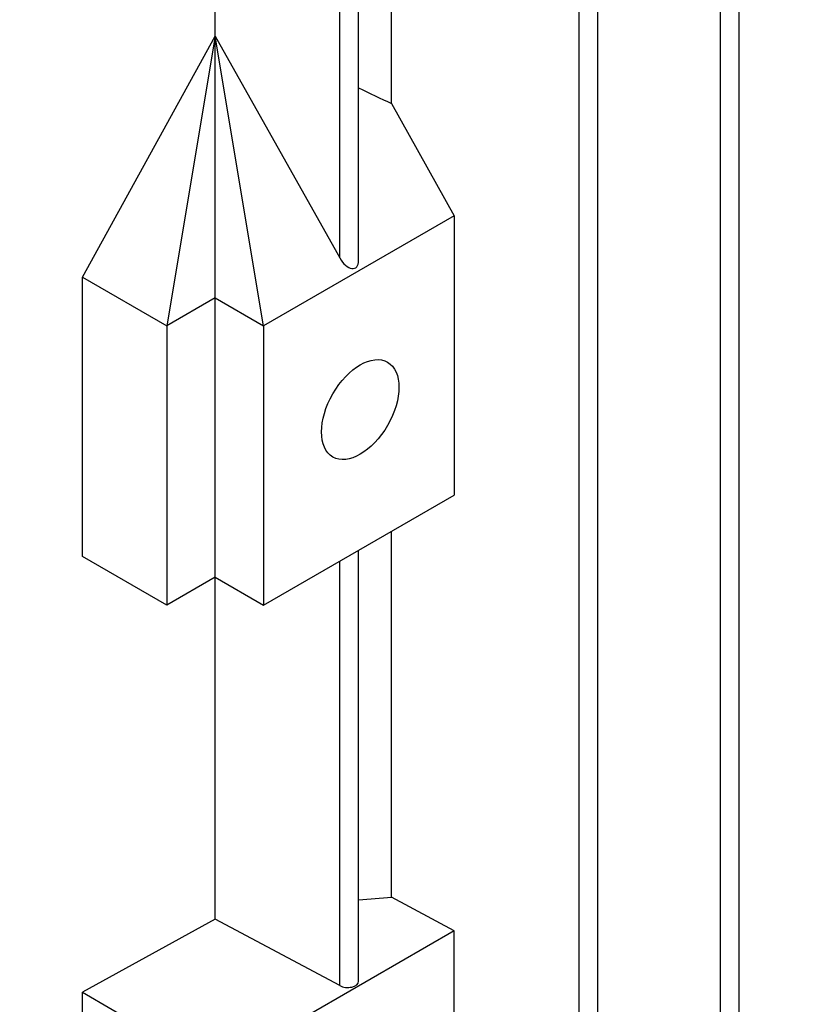
# Model space of a CAD drawing. Units: millimetres. Extents: x 311 to 4180, y 39 to 5448.
# Drawn here: x 1517 to 1574, y 4387 to 4459 of the extents above; entities that cross this region are included whole.
import ezdxf

# ---------------------------------------------------------------- set-up
doc = ezdxf.new("R2010")
doc.units = ezdxf.units.MM
doc.header["$LTSCALE"] = 20
doc.layers.add('Visible Edges(Hillmar_metric)', color=7, linetype='Continuous', lineweight=25)

msp = doc.modelspace()

# ---------------------------------------------------------------- linework, layer by layer
at = {"layer": 'Visible Edges(Hillmar_metric)'}
for p, q in [((1569.191, 4333.004), (1569.191, 4474.153)), ((1567.825, 4332.677), (1567.825, 4473.829)), ((1558.869, 4329.818), (1558.869, 4472.031)), ((1557.504, 4329.491), (1557.504, 4471.805)), ((1540.019, 4441.174), (1540.019, 4469.945)), ((1541.385, 4440.984), (1541.385, 4470.023)), ((1543.794, 4452.459), (1543.794, 4470.189)), ((1530.898, 4457.37), (1530.898, 4469.701)), ((1521.2, 4439.776), (1530.898, 4457.37)), ((1530.898, 4457.37), (1527.362, 4436.218)), ((1530.898, 4457.37), (1530.902, 4457.368)), ((1530.898, 4438.26), (1530.898, 4457.37)), ((1530.902, 4457.368), (1530.898, 4457.37)), ((1534.433, 4436.218), (1530.902, 4457.368)), ((1530.902, 4457.368), (1540.019, 4441.174)), ((1530.902, 4457.368), (1530.902, 4457.368)), ((1543.794, 4452.459), (1548.363, 4444.261)), ((1548.363, 4444.261), (1534.433, 4436.218)), ((1548.363, 4444.261), (1548.363, 4423.848)), ((1521.2, 4419.363), (1521.2, 4439.776)), ((1521.2, 4439.776), (1527.362, 4436.218)), ((1530.898, 4438.26), (1527.362, 4436.218)), ((1530.898, 4438.26), (1534.433, 4436.218)), ((1530.898, 4417.847), (1530.898, 4438.26)), ((1527.362, 4436.218), (1527.362, 4415.806)), ((1534.433, 4436.218), (1534.433, 4415.806)), ((1534.433, 4415.806), (1548.363, 4423.848)), ((1543.794, 4394.48), (1543.794, 4421.21)), ((1541.385, 4388.331), (1541.385, 4419.82)), ((1527.362, 4415.806), (1521.2, 4419.363)), ((1540.019, 4388.004), (1540.019, 4419.031)), ((1530.898, 4417.847), (1527.362, 4415.806)), ((1530.898, 4392.867), (1530.898, 4417.847)), ((1530.898, 4417.847), (1534.433, 4415.806)), ((1548.363, 4392.005), (1543.794, 4394.48)), ((1530.898, 4392.867), (1521.2, 4387.52)), ((1540.019, 4388.004), (1530.898, 4392.867)), ((1548.363, 4392.005), (1534.433, 4383.963)), ((1548.363, 4371.593), (1548.363, 4392.005)), ((1521.2, 4367.108), (1521.2, 4387.52)), ((1521.2, 4387.52), (1527.362, 4383.963))]:
    msp.add_line(p, q, dxfattribs=at)
for centre, major_axis, ratio, start_param, end_param in [((1348.5, 4059.119), (-400, -692.82), 0.57735, 3.093402, 6.230012), ((1348.5, 4059.119), (-397.62, -688.698), 0.57735, 3.155076, 6.230012), ((1404.997, 4026.5), (397.62, 688.698), 0.57735, 6.230012, 9.371605), ((1404.997, 4026.5), (400, 692.82), 0.57735, 6.230012, 9.371605), ((1530.898, 4560.503), (56.851, -109.897), 0.544005, 5.650395, 5.679894), ((1540.585, 4441.501), (0.551, -1.066), 0.544005, 4.737532, 7.093727), ((1530.898, 4441.526), (82.5, 0), 0.57735, 4.839853, 4.869353), ((1540.585, 4388.331), (0.8, 0), 0.57735, 3.926991, 6.283185)]:
    msp.add_ellipse(centre, major_axis=major_axis, ratio=ratio, start_param=start_param, end_param=end_param, dxfattribs=at)
msp.add_ellipse((1541.504, 4430.095), major_axis=(2, 3.464), ratio=0.57735, dxfattribs=at)

doc.saveas('drawing.dxf')
